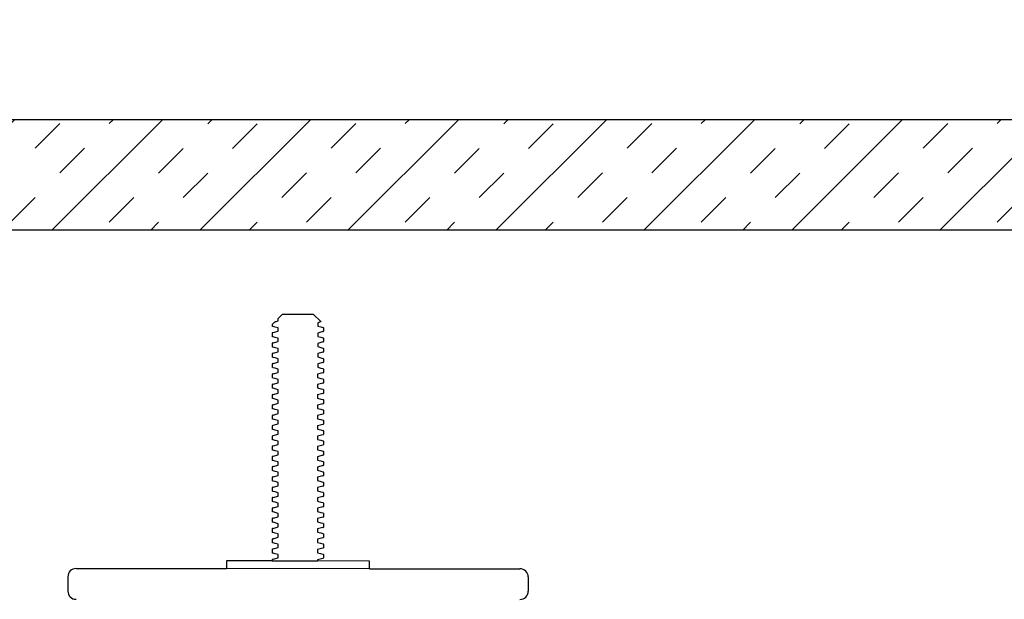
# Model space of a CAD drawing. Extents: x -1.5 to 7.9, y 0.1 to 10.4.
# Drawn here: x 4.8 to 5.7, y 7.5 to 8 of the extents above; entities that cross this region are included whole.
import ezdxf

# ---------------------------------------------------------------- set-up
doc = ezdxf.new("R2010")
doc.units = 0
doc.header["$LTSCALE"] = 0.25
doc.header["$MEASUREMENT"] = 0
doc.layers.get('Defpoints').update_dxf_attribs({"linetype": 'CONTINUOUS'})
for name, color, linetype in [('D1', 1, 'CONTINUOUS'), ('D2', 2, 'CONTINUOUS'), ('DTL_TEXT', 7, 'CONTINUOUS')]:
    doc.layers.add(name, color=color, linetype=linetype)
doc.styles.add('ROMANS', font='romans.shx', dxfattribs={"width": 0.85})
doc.dimstyles.get("Standard").update_dxf_attribs({"dimtxt": 0.08, "dimasz": 0.1, "dimexe": 0.05, "dimexo": 0.05, "dimgap": 0.09, "dimtad": 0, "dimtih": 1, "dimtoh": 1, "dimdec": 4, "dimzin": 0, "dimdsep": 46, "dimtxsty": 'ROMANS', "dimcen": 0.09, "dimadec": 0, "dimazin": 0, "dimtfac": 1, "dimtdec": 4, "dimtofl": 0, "dimtmove": 2, "dimatfit": 2, "dimfxl": 1, "dimtolj": 1, "dimtzin": 0, "dimarcsym": 0})

# ---------------------------------------------------------------- blocks, each defined once
blk = doc.blocks.new('*D3')
at = {"layer": 'Defpoints', "color": 0, "transparency": 16777216}
for p in [(4.39473, 8.76376), (4.31074, 8.31916), (4.34473, 8.31916)]:
    blk.add_point(p, dxfattribs=at)
at = {"layer": 'DTL_TEXT', "color": 0, "lineweight": -2, "transparency": 16777216}
for p, q in [((4.34473, 8.76376), (4.29473, 8.76376)), ((4.34473, 8.66376), (4.34473, 8.41916)), ((4.36074, 8.31916), (4.39473, 8.31916))]:
    blk.add_line(p, q, dxfattribs=at)
at = {"layer": 'DTL_TEXT', "color": 0, "transparency": 16777216}
for points in [[(4.32806, 8.66376), (4.3614, 8.66376), (4.34473, 8.76376)], [(4.32806, 8.41916), (4.3614, 8.41916), (4.34473, 8.31916)]]:
    blk.add_solid(points, dxfattribs=at)
at = {"layer": 'DTL_TEXT', "color": 0, "transparency": 16777216, "insert": (5.15223, 8.52321), "char_height": 0.08, "attachment_point": 5, "style": 'ROMANS'}
blk.add_mtext('\\A1;18" MIN. FROM TEST COCKS\\POR DETECTOR BYPASS \\PTO ANY OBSTRUCTION', dxfattribs=at)

msp = doc.modelspace()

# ---------------------------------------------------------------- hatches: boundary and pattern name
at = {"layer": 'D2'}
h = msp.add_hatch(dxfattribs=at)
h.set_pattern_fill('INSUL', color=256, scale=0.25, angle=45)
h.paths.add_polyline_path([(6.19871, 5.87666), (6.19871, 7.23307), (6.19871, 7.89218), (4.54004, 7.89218), (3.04144, 7.89218), (3.04144, 6.91808), (3.04144, 5.66629), (3.16003, 5.66629), (3.16003, 7.79343), (4.6751, 7.79343), (6.08085, 7.79343), (6.08085, 7.16452), (6.08085, 5.87666)])

# ---------------------------------------------------------------- linework, layer by layer
at = {"layer": 'D1'}
for p, q in [((5.07588, 7.71095), (5.0738, 7.70888)), ((5.07716, 7.71149), (5.0791, 7.71201)), ((5.08304, 7.71811), (5.0791, 7.71418)), ((5.0791, 7.71201), (5.0791, 7.71418)), ((5.08304, 7.71811), (5.11051, 7.7181)), ((5.11051, 7.7181), (5.11729, 7.71132)), ((5.11687, 7.71101), (5.11444, 7.71035)), ((5.0738, 7.70888), (5.0738, 7.70735)), ((5.07447, 7.70154), (5.0791, 7.70278)), ((5.0791, 7.70278), (5.0791, 7.70575)), ((5.11444, 7.71035), (5.11444, 7.70739)), ((5.11906, 7.70236), (5.11444, 7.70112)), ((5.11974, 7.70579), (5.11973, 7.70272)), ((5.0738, 7.70118), (5.0738, 7.69811)), ((5.07447, 7.69231), (5.0791, 7.69355)), ((5.0791, 7.69355), (5.0791, 7.69651)), ((5.11444, 7.70112), (5.11444, 7.69815)), ((5.11973, 7.69655), (5.11973, 7.69348)), ((5.0738, 7.69195), (5.0738, 7.68888)), ((5.0791, 7.68431), (5.0791, 7.68728)), ((5.11906, 7.69313), (5.11443, 7.69189)), ((5.11443, 7.69189), (5.11443, 7.68892)), ((5.11973, 7.68732), (5.11973, 7.68425)), ((5.0738, 7.68272), (5.0738, 7.67965)), ((5.07447, 7.68307), (5.0791, 7.68431)), ((5.07909, 7.67508), (5.07909, 7.67805)), ((5.11906, 7.6839), (5.11443, 7.68266)), ((5.11443, 7.68266), (5.11443, 7.67969)), ((5.11973, 7.67809), (5.11973, 7.67502)), ((5.07379, 7.67349), (5.07379, 7.67042)), ((5.07447, 7.67384), (5.07909, 7.67508)), ((5.07909, 7.66585), (5.07909, 7.66882)), ((5.11905, 7.67466), (5.11443, 7.67342)), ((5.11443, 7.67342), (5.11443, 7.67046)), ((5.11972, 7.66886), (5.11972, 7.66579)), ((5.07379, 7.66425), (5.07379, 7.66118)), ((5.07446, 7.66461), (5.07909, 7.66585)), ((5.07909, 7.65662), (5.07909, 7.65958)), ((5.11905, 7.66543), (5.11442, 7.66419)), ((5.11442, 7.66419), (5.11442, 7.66122)), ((5.11972, 7.65962), (5.11972, 7.65655)), ((5.07379, 7.65502), (5.07379, 7.65195)), ((5.07446, 7.65538), (5.07909, 7.65662)), ((5.07908, 7.64738), (5.07909, 7.65035)), ((5.11905, 7.6562), (5.11442, 7.65496)), ((5.11442, 7.65496), (5.11442, 7.65199)), ((5.11972, 7.65039), (5.11972, 7.64732)), ((5.07379, 7.64579), (5.07379, 7.64272)), ((5.07446, 7.64614), (5.07908, 7.64738)), ((5.07908, 7.63815), (5.07908, 7.64112)), ((5.11905, 7.64697), (5.11442, 7.64573)), ((5.11442, 7.64595), (5.11442, 7.64573)), ((5.11442, 7.64573), (5.11442, 7.64276)), ((5.11972, 7.64116), (5.11972, 7.63809)), ((5.07378, 7.63656), (5.07378, 7.63349)), ((5.07446, 7.63691), (5.07908, 7.63815)), ((5.07908, 7.62892), (5.07908, 7.63189)), ((5.11904, 7.63773), (5.11442, 7.63649)), ((5.11442, 7.63649), (5.11442, 7.63353)), ((5.11971, 7.63193), (5.11971, 7.62886)), ((5.07378, 7.62732), (5.07378, 7.62425)), ((5.07445, 7.62768), (5.07908, 7.62892)), ((5.07908, 7.61969), (5.07908, 7.62265)), ((5.11904, 7.6285), (5.11441, 7.62726)), ((5.11441, 7.62726), (5.11441, 7.62429)), ((5.11971, 7.62269), (5.11971, 7.61962)), ((5.07378, 7.61809), (5.07378, 7.61502)), ((5.07445, 7.61845), (5.07908, 7.61969)), ((5.11904, 7.61927), (5.11441, 7.61803)), ((5.11441, 7.61803), (5.11441, 7.61506)), ((5.07377, 7.60886), (5.07377, 7.60579)), ((5.07445, 7.60921), (5.07907, 7.61045)), ((5.07907, 7.61045), (5.07907, 7.61342)), ((5.11903, 7.61004), (5.11441, 7.6088)), ((5.11441, 7.6088), (5.11441, 7.60583)), ((5.11971, 7.61346), (5.11971, 7.61039)), ((5.07377, 7.59963), (5.07377, 7.59656)), ((5.07444, 7.59998), (5.07907, 7.60122)), ((5.07907, 7.60122), (5.07907, 7.60419)), ((5.11441, 7.59956), (5.1144, 7.5966)), ((5.11903, 7.6008), (5.11441, 7.59956)), ((5.11971, 7.60423), (5.1197, 7.60116)), ((5.07377, 7.59039), (5.07377, 7.58732)), ((5.07444, 7.59075), (5.07907, 7.59199)), ((5.07907, 7.59199), (5.07907, 7.59496)), ((5.11903, 7.59157), (5.1144, 7.59033)), ((5.1144, 7.59033), (5.1144, 7.58736)), ((5.1197, 7.595), (5.1197, 7.59193)), ((5.07377, 7.58116), (5.07377, 7.57809)), ((5.07444, 7.58152), (5.07907, 7.58276)), ((5.07907, 7.58276), (5.07907, 7.58572)), ((5.11903, 7.58234), (5.1144, 7.5811)), ((5.1144, 7.5811), (5.1144, 7.57813)), ((5.1197, 7.58576), (5.1197, 7.58269)), ((5.07376, 7.57193), (5.07376, 7.56886)), ((5.07444, 7.57228), (5.07906, 7.57352)), ((5.07906, 7.57352), (5.07906, 7.57649)), ((5.11902, 7.57311), (5.1144, 7.57186)), ((5.1144, 7.57186), (5.1144, 7.5689)), ((5.1197, 7.57653), (5.1197, 7.57346)), ((5.07376, 7.5627), (5.07376, 7.55963)), ((5.07443, 7.56305), (5.07906, 7.56429)), ((5.07906, 7.56429), (5.07906, 7.56726)), ((5.11902, 7.56387), (5.11439, 7.56263)), ((5.11439, 7.56263), (5.11439, 7.55967)), ((5.11969, 7.5673), (5.11969, 7.56423)), ((5.07376, 7.55346), (5.07376, 7.55039)), ((5.07443, 7.55382), (5.07906, 7.55506)), ((5.07906, 7.55506), (5.07906, 7.55803)), ((5.11902, 7.55464), (5.11439, 7.5534)), ((5.11439, 7.5534), (5.11439, 7.55043)), ((5.11969, 7.55807), (5.11969, 7.555)), ((5.07376, 7.54423), (5.07375, 7.54116)), ((5.07443, 7.54459), (5.07905, 7.54583)), ((5.07905, 7.54583), (5.07906, 7.54879)), ((5.11902, 7.54541), (5.11439, 7.54417)), ((5.11439, 7.54417), (5.11439, 7.5412)), ((5.11969, 7.54883), (5.11969, 7.54576)), ((5.07375, 7.535), (5.07375, 7.53193)), ((5.07443, 7.53535), (5.07905, 7.53659)), ((5.07905, 7.53659), (5.07905, 7.53956)), ((5.11901, 7.53618), (5.11439, 7.53493)), ((5.11439, 7.53493), (5.11439, 7.53197)), ((5.11969, 7.5396), (5.11969, 7.53653)), ((5.07375, 7.52577), (5.07375, 7.5227)), ((5.07442, 7.52612), (5.07905, 7.52736)), ((5.07905, 7.52736), (5.07905, 7.53033)), ((5.11901, 7.52694), (5.11438, 7.5257)), ((5.11438, 7.5257), (5.11438, 7.52274)), ((5.11968, 7.53037), (5.11968, 7.5273)), ((5.07442, 7.51689), (5.07905, 7.51813)), ((5.07905, 7.51813), (5.07905, 7.5211)), ((5.11901, 7.51771), (5.11438, 7.51647)), ((5.11968, 7.52114), (5.11968, 7.51807)), ((5.07375, 7.51653), (5.07375, 7.51346)), ((5.07442, 7.50766), (5.07904, 7.5089)), ((5.07904, 7.5089), (5.07904, 7.51186)), ((5.11438, 7.51647), (5.11438, 7.5135)), ((5.119, 7.50848), (5.11438, 7.50724)), ((5.11968, 7.5119), (5.11968, 7.50883)), ((5.07374, 7.5073), (5.07374, 7.50423)), ((5.07441, 7.49842), (5.07904, 7.49966)), ((5.07904, 7.49966), (5.07904, 7.50263)), ((5.11438, 7.50724), (5.11438, 7.50427)), ((5.119, 7.49924), (5.11438, 7.498)), ((5.11968, 7.50267), (5.11967, 7.4996)), ((5.07374, 7.49691), (5.03263, 7.49692)), ((5.03263, 7.49692), (5.03263, 7.49004)), ((5.07374, 7.49807), (5.07374, 7.49691)), ((5.07374, 7.49691), (5.11438, 7.4969)), ((5.11438, 7.498), (5.11438, 7.4969)), ((5.16079, 7.49688), (5.11438, 7.4969)), ((5.16079, 7.49), (5.16079, 7.49688)), ((4.89056, 7.48275), (4.89057, 7.46991)), ((4.898, 7.49008), (5.03263, 7.49004)), ((5.16079, 7.49), (5.03263, 7.49004)), ((5.16079, 7.49), (5.29564, 7.48996)), ((5.30306, 7.48263), (5.30306, 7.46979))]:
    msp.add_line(p, q, dxfattribs=at)
for points in [[(5.07588, 7.71095), (5.07658, 7.71131), (5.07716, 7.71149)], [(5.11729, 7.71132), (5.1173, 7.7112), (5.11687, 7.71101)], [(5.07448, 7.70699), (5.07416, 7.70709), (5.0738, 7.70735)], [(5.0791, 7.70575), (5.07641, 7.70647), (5.07448, 7.70699)], [(5.11444, 7.70739), (5.11716, 7.70665), (5.11906, 7.70614)], [(5.11906, 7.70614), (5.11939, 7.70604), (5.11974, 7.70579)], [(5.11906, 7.70236), (5.1194, 7.70246), (5.11973, 7.70272)], [(5.07447, 7.70154), (5.07417, 7.70145), (5.0738, 7.70118)], [(5.07447, 7.69776), (5.07416, 7.69785), (5.0738, 7.69811)], [(5.0791, 7.69651), (5.0764, 7.69724), (5.07447, 7.69776)], [(5.11444, 7.69815), (5.11716, 7.69742), (5.11906, 7.69691)], [(5.11906, 7.69691), (5.11938, 7.69681), (5.11973, 7.69655)], [(5.11906, 7.69313), (5.11937, 7.69322), (5.11973, 7.69348)], [(5.07447, 7.69231), (5.07413, 7.6922), (5.0738, 7.69195)], [(5.07447, 7.68852), (5.07434, 7.68856), (5.07382, 7.68881), (5.0738, 7.68888)], [(5.0791, 7.68728), (5.0764, 7.68801), (5.07447, 7.68852)], [(5.11443, 7.68892), (5.11716, 7.68819), (5.11906, 7.68768)], [(5.11906, 7.68768), (5.11938, 7.68758), (5.11973, 7.68732)], [(5.07447, 7.68307), (5.07397, 7.6829), (5.0738, 7.68272)], [(5.07447, 7.67929), (5.07414, 7.67939), (5.0738, 7.67965)], [(5.07909, 7.67805), (5.0764, 7.67878), (5.07447, 7.67929)], [(5.11443, 7.67969), (5.11715, 7.67895), (5.11906, 7.67845)], [(5.11906, 7.6839), (5.11936, 7.68399), (5.11973, 7.68425)], [(5.11906, 7.67845), (5.11938, 7.67834), (5.11973, 7.67809)], [(5.07447, 7.67384), (5.07416, 7.67375), (5.07379, 7.67349)], [(5.07447, 7.67006), (5.07415, 7.67016), (5.07379, 7.67042)], [(5.07909, 7.66882), (5.07639, 7.66954), (5.07447, 7.67006)], [(5.11443, 7.67046), (5.11715, 7.66972), (5.11905, 7.66921)], [(5.11905, 7.67466), (5.11939, 7.67477), (5.11973, 7.67502)], [(5.11905, 7.66921), (5.11937, 7.66912), (5.11972, 7.66886)], [(5.07446, 7.66461), (5.07413, 7.6645), (5.07379, 7.66425)], [(5.07446, 7.66083), (5.07414, 7.66093), (5.07379, 7.66118)], [(5.07909, 7.65958), (5.07639, 7.66031), (5.07446, 7.66083)], [(5.11442, 7.66122), (5.11715, 7.66049), (5.11905, 7.65998)], [(5.11905, 7.66543), (5.11936, 7.66552), (5.11972, 7.66579)], [(5.11905, 7.65998), (5.11938, 7.65988), (5.11972, 7.65962)], [(5.07446, 7.65538), (5.07415, 7.65528), (5.07379, 7.65502)], [(5.07446, 7.65159), (5.07415, 7.65169), (5.07379, 7.65195)], [(5.07909, 7.65035), (5.07639, 7.65108), (5.07446, 7.65159)], [(5.11442, 7.65199), (5.11714, 7.65126), (5.11905, 7.65075)], [(5.11905, 7.6562), (5.11936, 7.65629), (5.11972, 7.65655)], [(5.11905, 7.65075), (5.11937, 7.65065), (5.11972, 7.65039)], [(5.07446, 7.64614), (5.07414, 7.64605), (5.07379, 7.64579)], [(5.07446, 7.64236), (5.07413, 7.64246), (5.07379, 7.64272)], [(5.07908, 7.64112), (5.07639, 7.64185), (5.07446, 7.64236)], [(5.11442, 7.64276), (5.11714, 7.64202), (5.11904, 7.64151)], [(5.11904, 7.64151), (5.11927, 7.64145), (5.11971, 7.64119), (5.11972, 7.64116)], [(5.11905, 7.64697), (5.11944, 7.64709), (5.11972, 7.64732)], [(5.07446, 7.63691), (5.07412, 7.63681), (5.07378, 7.63656)], [(5.07445, 7.63313), (5.07412, 7.63323), (5.07378, 7.63349)], [(5.07908, 7.63189), (5.07638, 7.63261), (5.07445, 7.63313)], [(5.11442, 7.63353), (5.11714, 7.63279), (5.11904, 7.63228)], [(5.11904, 7.63773), (5.11935, 7.63783), (5.11972, 7.63809)], [(5.11904, 7.63228), (5.11937, 7.63218), (5.11971, 7.63193)], [(5.07445, 7.62768), (5.07415, 7.62759), (5.07378, 7.62732)], [(5.07445, 7.6239), (5.07415, 7.62399), (5.07378, 7.62425)], [(5.07908, 7.62265), (5.07638, 7.62338), (5.07445, 7.6239)], [(5.11441, 7.62429), (5.11714, 7.62356), (5.11904, 7.62305)], [(5.11904, 7.6285), (5.11936, 7.6286), (5.11971, 7.62886)], [(5.11904, 7.62305), (5.11936, 7.62295), (5.11971, 7.62269)], [(5.07445, 7.61845), (5.07412, 7.61834), (5.07378, 7.61809)], [(5.07445, 7.61466), (5.07412, 7.61477), (5.07378, 7.61502)], [(5.07907, 7.61342), (5.07638, 7.61415), (5.07445, 7.61466)], [(5.11441, 7.61506), (5.11713, 7.61433), (5.11904, 7.61382)], [(5.11904, 7.61927), (5.11937, 7.61937), (5.11971, 7.61962)], [(5.11904, 7.61382), (5.11934, 7.61372), (5.11971, 7.61346)], [(5.07445, 7.60921), (5.07412, 7.60911), (5.07377, 7.60886)], [(5.07445, 7.60543), (5.07412, 7.60553), (5.07377, 7.60579)], [(5.07907, 7.60419), (5.07637, 7.60492), (5.07445, 7.60543)], [(5.11441, 7.60583), (5.11713, 7.60509), (5.11903, 7.60458)], [(5.11903, 7.61004), (5.11926, 7.6101), (5.1197, 7.61036), (5.11971, 7.61039)], [(5.07444, 7.59998), (5.07413, 7.59989), (5.07377, 7.59963)], [(5.07444, 7.5962), (5.07414, 7.59629), (5.07377, 7.59656)], [(5.07907, 7.59496), (5.07637, 7.59568), (5.07444, 7.5962)], [(5.1144, 7.5966), (5.11713, 7.59586), (5.11903, 7.59535)], [(5.11903, 7.60458), (5.11943, 7.60446), (5.11971, 7.60423)], [(5.11903, 7.6008), (5.11935, 7.6009), (5.1197, 7.60116)], [(5.07444, 7.59075), (5.07411, 7.59065), (5.07377, 7.59039)], [(5.1144, 7.58736), (5.11713, 7.58663), (5.11903, 7.58612)], [(5.11903, 7.59535), (5.11934, 7.59526), (5.1197, 7.595)], [(5.11903, 7.59157), (5.11936, 7.59167), (5.1197, 7.59193)], [(5.07444, 7.58697), (5.0741, 7.58707), (5.07377, 7.58732)], [(5.07444, 7.58152), (5.07412, 7.58142), (5.07377, 7.58116)], [(5.07907, 7.58572), (5.07637, 7.58645), (5.07444, 7.58697)], [(5.11903, 7.58612), (5.11933, 7.58603), (5.1197, 7.58576)], [(5.11903, 7.58234), (5.11934, 7.58243), (5.1197, 7.58269)], [(5.07444, 7.57228), (5.07411, 7.57218), (5.07376, 7.57193)], [(5.07444, 7.57773), (5.07413, 7.57783), (5.07377, 7.57809)], [(5.07906, 7.57649), (5.07637, 7.57722), (5.07444, 7.57773)], [(5.1144, 7.57813), (5.11712, 7.5774), (5.11903, 7.57689)], [(5.11902, 7.57311), (5.11935, 7.57321), (5.1197, 7.57346)], [(5.11903, 7.57689), (5.11936, 7.57678), (5.1197, 7.57653)], [(5.07444, 7.5685), (5.07394, 7.56868), (5.07376, 7.56886)], [(5.07443, 7.56305), (5.07431, 7.56302), (5.07379, 7.56277), (5.07376, 7.5627)], [(5.07906, 7.56726), (5.07636, 7.56799), (5.07444, 7.5685)], [(5.1144, 7.5689), (5.11712, 7.56816), (5.11902, 7.56765)], [(5.11902, 7.56765), (5.11933, 7.56756), (5.11969, 7.5673)], [(5.11902, 7.56387), (5.11934, 7.56397), (5.11969, 7.56423)], [(5.07443, 7.55927), (5.07409, 7.55938), (5.07376, 7.55963)], [(5.07443, 7.55382), (5.0741, 7.55372), (5.07376, 7.55346)], [(5.07906, 7.55803), (5.07636, 7.55875), (5.07443, 7.55927)], [(5.11439, 7.55967), (5.11712, 7.55893), (5.11902, 7.55842)], [(5.11902, 7.55842), (5.11933, 7.55833), (5.11969, 7.55807)], [(5.11902, 7.55464), (5.11932, 7.55473), (5.11969, 7.555)], [(5.07443, 7.55004), (5.0741, 7.55014), (5.07376, 7.55039)], [(5.07443, 7.54459), (5.07412, 7.54449), (5.07376, 7.54423)], [(5.07906, 7.54879), (5.07636, 7.54952), (5.07443, 7.55004)], [(5.11439, 7.55043), (5.11711, 7.5497), (5.11902, 7.54919)], [(5.11902, 7.54919), (5.11935, 7.54909), (5.11969, 7.54883)], [(5.11902, 7.54541), (5.11933, 7.5455), (5.11969, 7.54576)], [(5.07443, 7.5408), (5.07412, 7.5409), (5.07375, 7.54116)], [(5.07443, 7.53535), (5.0741, 7.53525), (5.07375, 7.535)], [(5.07905, 7.53956), (5.07636, 7.54029), (5.07443, 7.5408)], [(5.11439, 7.5412), (5.11711, 7.54047), (5.11901, 7.53996)], [(5.11901, 7.53996), (5.11933, 7.53986), (5.11969, 7.5396)], [(5.11901, 7.53618), (5.11935, 7.53628), (5.11969, 7.53653)], [(5.07442, 7.53157), (5.07409, 7.53168), (5.07375, 7.53193)], [(5.07442, 7.52612), (5.0741, 7.52602), (5.07375, 7.52577)], [(5.07905, 7.53033), (5.07635, 7.53106), (5.07442, 7.53157)], [(5.11439, 7.53197), (5.11711, 7.53123), (5.11901, 7.53072)], [(5.11901, 7.53072), (5.11932, 7.53063), (5.11968, 7.53037)], [(5.11901, 7.52694), (5.11923, 7.52701), (5.11968, 7.52727), (5.11968, 7.5273)], [(5.07442, 7.52234), (5.0741, 7.52244), (5.07375, 7.5227)], [(5.07442, 7.51689), (5.07411, 7.51679), (5.07375, 7.51653)], [(5.07905, 7.5211), (5.07635, 7.52182), (5.07442, 7.52234)], [(5.11438, 7.52274), (5.11711, 7.522), (5.11901, 7.52149)], [(5.11901, 7.52149), (5.11941, 7.52136), (5.11968, 7.52114)], [(5.11901, 7.51771), (5.11933, 7.51781), (5.11968, 7.51807)], [(5.07442, 7.51311), (5.07411, 7.5132), (5.07375, 7.51346)], [(5.07904, 7.51186), (5.07635, 7.51259), (5.07442, 7.51311)], [(5.11438, 7.5135), (5.1171, 7.51277), (5.11901, 7.51226)], [(5.119, 7.50848), (5.11933, 7.50858), (5.11968, 7.50883)], [(5.11901, 7.51226), (5.11932, 7.51216), (5.11968, 7.5119)], [(5.07442, 7.50766), (5.07409, 7.50756), (5.07374, 7.5073)], [(5.07442, 7.50387), (5.07408, 7.50398), (5.07374, 7.50423)], [(5.07904, 7.50263), (5.07634, 7.50336), (5.07442, 7.50387)], [(5.11438, 7.50427), (5.1171, 7.50354), (5.119, 7.50303)], [(5.119, 7.50303), (5.11931, 7.50293), (5.11968, 7.50267)], [(5.119, 7.49924), (5.11931, 7.49934), (5.11967, 7.4996)], [(5.07441, 7.49842), (5.0741, 7.49833), (5.07374, 7.49807)]]:
    msp.add_lwpolyline(points, dxfattribs=at)
for centre, radius, start, end in [((4.89795, 7.48269), 0.00739, 89.66621, 179.55068), ((5.29568, 7.48258), 0.00738, 0.3442, 90.3689), ((4.89795, 7.46996), 0.00738, 180.36631, 270.32862), ((5.29568, 7.46985), 0.00738, 269.63224, 359.5647)]:
    msp.add_arc(centre, radius, start, end, dxfattribs=at)
at = {"layer": 'D2', "flags": 128}
msp.add_lwpolyline([(6.19871, 5.87666), (6.19871, 7.23307), (6.19871, 7.89218), (4.54004, 7.89218), (3.04144, 7.89218), (3.04144, 6.91808), (3.04144, 5.66629), (3.16003, 5.66629), (3.16003, 7.79343), (4.6751, 7.79343), (6.08085, 7.79343), (6.08085, 7.16452), (6.08085, 5.87666)], close=True, dxfattribs=at)

# ---------------------------------------------------------------- dimensions: what is measured, and where the dimension line sits
at = {"layer": 'DTL_TEXT'}
dim = msp.add_linear_dim(base=(4.34473, 8.31916), p1=(4.39473, 8.76376), p2=(4.31074, 8.31916), angle=90, text='18" MIN. FROM TEST COCKS\\POR DETECTOR BYPASS \\PTO ANY OBSTRUCTION', dimstyle='Standard', dxfattribs=at)
dim.commit()
dim.dimension.update_dxf_attribs({"geometry": '*D3', "text_midpoint": (5.15223, 8.52321), "dimtype": 160})

doc.saveas('drawing.dxf')
